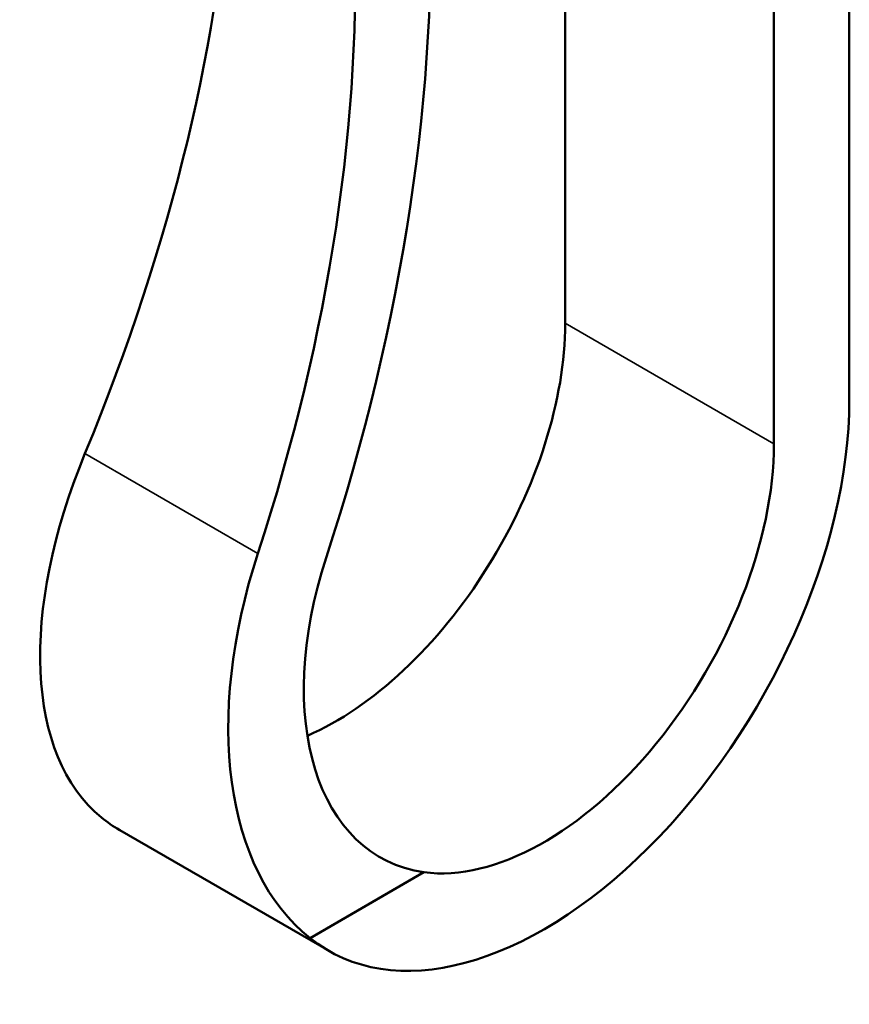
# Model space of a CAD drawing. Units: millimetres. Extents: x 84 to 761, y 34 to 580.
# Drawn here: x 611 to 633, y 132 to 158 of the extents above; entities that cross this region are included whole.
import ezdxf

# ---------------------------------------------------------------- set-up
doc = ezdxf.new("R2010")
doc.units = ezdxf.units.MM
doc.header["$LTSCALE"] = 2
doc.layers.add('Sichtbar (ISO)', color=7, linetype='Continuous', lineweight=50)
doc.layers.add('Sichtbar schmal (ISO)', color=7, linetype='Continuous', lineweight=35)

msp = doc.modelspace()

# ---------------------------------------------------------------- linework, layer by layer
at = {"layer": 'Sichtbar (ISO)'}
for p, q in [((632.608, 147.99), (632.608, 159.927)), ((625.15, 150.009), (625.15, 159.692)), ((630.628, 146.847), (630.628, 158.784)), ((618.934, 133.555), (613.456, 136.718)), ((621.442, 135.61), (618.453, 133.884))]:
    msp.add_line(p, q, dxfattribs=at)
for centre, major_axis, ratio, start_param, end_param in [((590.032, 147.315), (20.016, 31.453), 0.546379, 5.025312, 5.521364), ((593.257, 145.452), (-18.358, -35.636), 0.606728, 1.831074, 2.327125), ((593.257, 145.452), (17.075, 33.145), 0.606728, 4.972666, 5.468718), ((619.12, 146.528), (-4.264, -7.385), 0.57735, 0.662768, 2.356194), ((624.598, 143.365), (-5.664, -9.81), 0.57735, 6.194225, 8.63938), ((624.598, 143.365), (-4.264, -7.385), 0.57735, 0.234602, 2.356194), ((619.389, 146.372), (6.086, 9.563), 0.546379, 1.88372, 3.076209), ((624.328, 143.521), (5.192, 10.078), 0.606728, 1.831074, 3.023563), ((624.328, 143.521), (-3.908, -7.587), 0.606728, 4.972666, 6.488718), ((619.12, 146.528), (-5.664, -9.81), 0.57735, 6.194225, 6.283185)]:
    msp.add_ellipse(centre, major_axis=major_axis, ratio=ratio, start_param=start_param, end_param=end_param, dxfattribs=at)
at = {"layer": 'Sichtbar schmal (ISO)'}
for p, q in [((630.628, 146.847), (625.15, 150.009)), ((612.544, 146.592), (617.084, 143.971))]:
    msp.add_line(p, q, dxfattribs=at)

doc.saveas('drawing.dxf')
